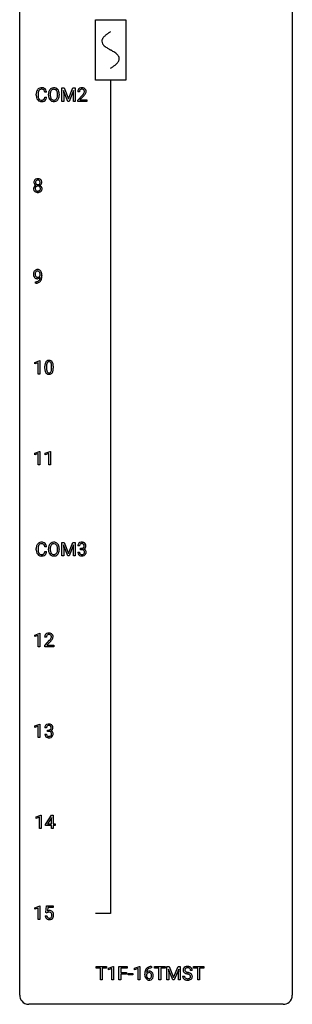
# Model space of a CAD drawing. Extents: x 3 to 27, y -3 to 172.
# Drawn here: x 3 to 27, y -3 to 83 of the extents above; entities that cross this region are included whole.
import ezdxf

# ---------------------------------------------------------------- set-up
doc = ezdxf.new("R2010")
doc.units = 0
for name, color, linetype in [('DEFAULT_255_1_234', 255, 'CONTINUOUS'), ('DEFAULT_255_2_778', 255, 'CONTINUOUS'), ('DEFAULT_255_2_778_1', 255, 'CONTINUOUS')]:
    doc.layers.add(name, color=color, linetype=linetype)

msp = doc.modelspace()

# ---------------------------------------------------------------- linework, layer by layer
at = {"layer": 'DEFAULT_255_1_234'}
for p, q in [((4.226, 76.608), (4.226, 76.72)), ((4.381, 76.716), (4.381, 76.603)), ((5.127, 76.871), (4.972, 76.871)), ((5.296, 76.614), (5.296, 76.699)), ((5.45, 76.711), (5.45, 76.625)), ((6.083, 76.614), (6.083, 76.7)), ((6.237, 76.699), (6.237, 76.625)), ((6.468, 77.247), (6.667, 77.247)), ((6.468, 76.078), (6.468, 77.247)), ((6.99, 76.078), (6.607, 77.022)), ((6.607, 77.022), (6.622, 76.533)), ((6.622, 76.533), (6.622, 76.078)), ((6.667, 77.247), (7.05, 76.293)), ((7.05, 76.293), (7.432, 77.247)), ((7.492, 77.025), (7.108, 76.078)), ((7.432, 77.247), (7.632, 77.247)), ((7.478, 76.533), (7.492, 77.025)), ((7.478, 76.078), (7.478, 76.533)), ((7.632, 77.247), (7.632, 76.078)), ((7.992, 76.903), (7.843, 76.903)), ((7.866, 76.185), (8.27, 76.634)), ((8.358, 76.539), (8.045, 76.199)), ((4.972, 76.449), (5.127, 76.449)), ((6.622, 76.078), (6.468, 76.078)), ((7.108, 76.078), (6.99, 76.078)), ((7.632, 76.078), (7.478, 76.078)), ((7.866, 76.078), (7.866, 76.185)), ((8.632, 76.078), (7.866, 76.078)), ((8.045, 76.199), (8.632, 76.199)), ((8.632, 76.199), (8.632, 76.078)), ((4.147, 60.202), (4.147, 60.327)), ((4.147, 60.327), (4.178, 60.327)), ((4.176, 60.202), (4.147, 60.202)), ((4.57, 60.876), (4.57, 60.935)), ((4.718, 60.905), (4.718, 60.862)), ((4.098, 53.281), (4.524, 53.44)), ((4.524, 53.44), (4.547, 53.44)), ((4.547, 53.44), (4.547, 52.265)), ((4.098, 53.146), (4.098, 53.281)), ((4.398, 53.256), (4.098, 53.146)), ((4.398, 52.265), (4.398, 53.256)), ((4.978, 52.744), (4.978, 52.942)), ((5.126, 52.979), (5.126, 52.741)), ((5.567, 52.724), (5.567, 52.967)), ((5.716, 52.957), (5.716, 52.764)), ((4.547, 52.265), (4.398, 52.265)), ((4.089, 45.343), (4.515, 45.503)), ((4.089, 45.208), (4.089, 45.343)), ((4.389, 45.318), (4.089, 45.208)), ((4.389, 44.328), (4.389, 45.318)), ((4.515, 45.503), (4.538, 45.503)), ((4.538, 45.503), (4.538, 44.328)), ((5.013, 45.343), (5.439, 45.503)), ((5.013, 45.208), (5.013, 45.343)), ((5.313, 45.318), (5.013, 45.208)), ((5.313, 44.328), (5.313, 45.318)), ((5.439, 45.503), (5.462, 45.503)), ((5.462, 45.503), (5.462, 44.328)), ((4.538, 44.328), (4.389, 44.328)), ((5.462, 44.328), (5.313, 44.328)), ((4.226, 36.92), (4.226, 37.033)), ((4.381, 37.029), (4.381, 36.916)), ((5.127, 37.184), (4.972, 37.184)), ((5.296, 36.927), (5.296, 37.011)), ((5.45, 37.023), (5.45, 36.937)), ((6.083, 36.926), (6.083, 37.013)), ((6.237, 37.011), (6.237, 36.937)), ((6.468, 37.56), (6.667, 37.56)), ((6.468, 36.39), (6.468, 37.56)), ((6.99, 36.39), (6.607, 37.335)), ((6.607, 37.335), (6.622, 36.846)), ((6.667, 37.56), (7.05, 36.606)), ((7.05, 36.606), (7.432, 37.56)), ((7.492, 37.337), (7.108, 36.39)), ((7.432, 37.56), (7.632, 37.56)), ((7.478, 36.846), (7.492, 37.337)), ((7.632, 37.56), (7.632, 36.39)), ((8.003, 37.253), (7.854, 37.253)), ((8.082, 36.926), (8.082, 37.047)), ((8.082, 37.047), (8.193, 37.047)), ((4.972, 36.761), (5.127, 36.761)), ((6.622, 36.39), (6.468, 36.39)), ((6.622, 36.846), (6.622, 36.39)), ((7.108, 36.39), (6.99, 36.39)), ((7.478, 36.39), (7.478, 36.846)), ((7.632, 36.39), (7.478, 36.39)), ((7.844, 36.699), (7.993, 36.699)), ((8.193, 36.926), (8.082, 36.926)), ((4.098, 29.468), (4.524, 29.628)), ((4.098, 29.333), (4.098, 29.468)), ((4.398, 29.443), (4.098, 29.333)), ((4.398, 28.453), (4.398, 29.443)), ((4.524, 29.628), (4.547, 29.628)), ((4.547, 29.628), (4.547, 28.453)), ((5.109, 29.278), (4.96, 29.278)), ((4.547, 28.453), (4.398, 28.453)), ((4.983, 28.56), (5.387, 29.009)), ((4.983, 28.453), (4.983, 28.56)), ((5.749, 28.453), (4.983, 28.453)), ((5.475, 28.914), (5.162, 28.574)), ((5.162, 28.574), (5.749, 28.574)), ((5.749, 28.574), (5.749, 28.453)), ((4.098, 21.531), (4.524, 21.69)), ((4.098, 21.396), (4.098, 21.531)), ((4.398, 21.506), (4.098, 21.396)), ((4.398, 20.515), (4.398, 21.506)), ((4.524, 21.69), (4.547, 21.69)), ((4.547, 21.69), (4.547, 20.515)), ((4.961, 20.824), (5.11, 20.824)), ((5.12, 21.378), (4.971, 21.378)), ((5.199, 21.051), (5.199, 21.172)), ((5.199, 21.172), (5.31, 21.172)), ((5.31, 21.051), (5.199, 21.051)), ((4.547, 20.515), (4.398, 20.515)), ((4.204, 13.593), (4.63, 13.753)), ((4.204, 13.458), (4.204, 13.593)), ((4.504, 13.568), (4.204, 13.458)), ((4.504, 12.578), (4.504, 13.568)), ((4.63, 13.753), (4.653, 13.753)), ((4.653, 13.753), (4.653, 12.578)), ((5.034, 12.937), (5.557, 13.747)), ((5.034, 12.849), (5.034, 12.937)), ((5.549, 13.512), (5.202, 12.971)), ((5.202, 12.971), (5.566, 12.971)), ((5.566, 13.544), (5.549, 13.512)), ((5.557, 13.747), (5.716, 13.747)), ((5.566, 12.971), (5.566, 13.544)), ((5.716, 13.747), (5.716, 12.971)), ((5.716, 12.971), (5.878, 12.971)), ((5.878, 12.971), (5.878, 12.849)), ((4.653, 12.578), (4.504, 12.578)), ((5.566, 12.849), (5.034, 12.849)), ((5.566, 12.578), (5.566, 12.849)), ((5.716, 12.578), (5.566, 12.578)), ((5.878, 12.849), (5.716, 12.849)), ((5.716, 12.849), (5.716, 12.578)), ((4.098, 5.656), (4.524, 5.815)), ((4.098, 5.521), (4.098, 5.656)), ((4.398, 5.631), (4.098, 5.521)), ((4.398, 4.64), (4.398, 5.631)), ((4.524, 5.815), (4.547, 5.815)), ((4.547, 5.815), (4.547, 4.64)), ((5.051, 5.227), (5.11, 5.81)), ((5.17, 5.196), (5.051, 5.227)), ((5.11, 5.81), (5.71, 5.81)), ((5.209, 5.228), (5.17, 5.196)), ((5.236, 5.672), (5.201, 5.354)), ((5.71, 5.672), (5.236, 5.672)), ((5.71, 5.81), (5.71, 5.672)), ((4.547, 4.64), (4.398, 4.64)), ((5.009, 4.948), (5.15, 4.948)), ((9.452, 0.391), (9.452, 0.518)), ((9.452, 0.518), (10.356, 0.518)), ((9.827, 0.391), (9.452, 0.391)), ((9.827, -0.651), (9.827, 0.391)), ((10.356, 0.391), (9.98, 0.391)), ((9.98, 0.391), (9.98, -0.651)), ((10.356, 0.518), (10.356, 0.391)), ((10.531, 0.364), (10.956, 0.524)), ((10.531, 0.229), (10.531, 0.364)), ((10.83, 0.339), (10.531, 0.229)), ((10.83, -0.651), (10.83, 0.339)), ((10.956, 0.524), (10.979, 0.524)), ((10.979, 0.524), (10.979, -0.651)), ((11.453, -0.651), (11.453, 0.518)), ((11.453, 0.518), (12.178, 0.518)), ((12.178, 0.391), (11.608, 0.391)), ((11.608, 0.391), (11.608, -0.009)), ((12.178, 0.518), (12.178, 0.391)), ((12.817, 0.364), (13.243, 0.524)), ((12.817, 0.229), (12.817, 0.364)), ((13.117, 0.339), (12.817, 0.229)), ((13.117, -0.651), (13.117, 0.339)), ((13.243, 0.524), (13.266, 0.524)), ((13.266, 0.524), (13.266, -0.651)), ((14.285, 0.393), (14.257, 0.393)), ((14.258, 0.519), (14.285, 0.519)), ((14.285, 0.519), (14.285, 0.393)), ((14.567, 0.391), (14.567, 0.518)), ((14.567, 0.518), (15.472, 0.518)), ((14.942, 0.391), (14.567, 0.391)), ((14.942, -0.651), (14.942, 0.391)), ((15.472, 0.391), (15.096, 0.391)), ((15.096, 0.391), (15.096, -0.651)), ((15.472, 0.518), (15.472, 0.391)), ((15.645, 0.518), (15.844, 0.518)), ((15.645, -0.651), (15.645, 0.518)), ((16.167, -0.651), (15.784, 0.293)), ((15.784, 0.293), (15.799, -0.196)), ((15.844, 0.518), (16.227, -0.436)), ((16.227, -0.436), (16.609, 0.518)), ((16.669, 0.296), (16.285, -0.651)), ((16.609, 0.518), (16.809, 0.518)), ((16.655, -0.196), (16.669, 0.296)), ((16.809, 0.518), (16.809, -0.651)), ((17.857, 0.18), (17.702, 0.18)), ((17.961, 0.391), (17.961, 0.518)), ((17.961, 0.518), (18.865, 0.518)), ((18.336, 0.391), (17.961, 0.391)), ((18.336, -0.651), (18.336, 0.391)), ((18.865, 0.391), (18.489, 0.391)), ((18.489, 0.391), (18.489, -0.651)), ((18.865, 0.518), (18.865, 0.391)), ((9.98, -0.651), (9.827, -0.651)), ((10.979, -0.651), (10.83, -0.651)), ((11.608, -0.651), (11.453, -0.651)), ((11.608, -0.009), (12.098, -0.009)), ((12.098, -0.135), (11.608, -0.135)), ((11.608, -0.135), (11.608, -0.651)), ((12.098, -0.009), (12.098, -0.135)), ((12.257, -0.215), (12.257, -0.094)), ((12.257, -0.094), (12.648, -0.094)), ((12.648, -0.215), (12.257, -0.215)), ((12.648, -0.094), (12.648, -0.215)), ((13.266, -0.651), (13.117, -0.651)), ((13.71, -0.206), (13.71, -0.149)), ((13.86, -0.169), (13.86, -0.223)), ((15.096, -0.651), (14.942, -0.651)), ((15.799, -0.651), (15.645, -0.651)), ((15.799, -0.196), (15.799, -0.651)), ((16.285, -0.651), (16.167, -0.651)), ((16.655, -0.651), (16.655, -0.196)), ((16.809, -0.651), (16.655, -0.651)), ((17.01, -0.312), (17.165, -0.312)), ((18.489, -0.651), (18.336, -0.651))]:
    msp.add_line(p, q, dxfattribs=at)
for centre, radius, start, end in [((5.003, 76.724), 0.777, 169.58372, 180.27579), ((5.188, 76.608), 0.962, 179.99185, 181.53942), ((4.981, 76.597), 0.755, 181.12187, 193.87563), ((4.82, 76.758), 0.59, 155.03659, 169.60032), ((4.706, 76.813), 0.464, 136.78315, 155.24727), ((4.667, 76.846), 0.413, 121.76332, 136.42811), ((5.214, 76.719), 0.832, 174.342, 180.14304), ((5.121, 76.599), 0.739, 179.68175, 189.15053), ((4.951, 76.747), 0.568, 162.93736, 174.62086), ((4.756, 76.809), 0.363, 143.07532, 163.19169), ((4.681, 76.821), 0.441, 95.64597, 121.54906), ((4.68, 76.867), 0.267, 109.29984, 143.30375), ((4.693, 76.816), 0.32, 89.34516, 108.57454), ((4.696, 76.71), 0.553, 89.92421, 96.13779), ((4.701, 76.722), 0.541, 76.67793, 90.45633), ((4.697, 76.698), 0.438, 87.38147, 90.02409), ((4.705, 76.804), 0.332, 74.70086, 87.81245), ((4.736, 76.911), 0.221, 47.43719, 75.06982), ((4.741, 76.881), 0.378, 47.48585, 76.92873), ((4.731, 76.912), 0.224, 27.81666, 46.40083), ((4.62, 76.853), 0.349, 15.76531, 27.94105), ((4.421, 76.795), 0.556, 7.88917, 15.92392), ((4.726, 76.871), 0.395, 16.54241, 46.89335), ((4.565, 76.818), 0.564, 5.40721, 17.03651), ((6.122, 76.703), 0.826, 169.52538, 180.27653), ((6.125, 76.62), 0.829, 180.37239, 188.9252), ((5.932, 76.738), 0.633, 155.83153, 169.509), ((5.804, 76.797), 0.491, 139.62585, 156.03795), ((5.745, 76.845), 0.416, 122.64164, 139.34307), ((6.278, 76.702), 0.828, 174.05091, 179.41769), ((6.227, 76.621), 0.778, 179.69304, 188.79066), ((6.037, 76.73), 0.586, 163.04188, 174.314), ((5.847, 76.79), 0.386, 143.52892, 163.29808), ((5.755, 76.826), 0.437, 93.02237, 122.45576), ((5.753, 76.861), 0.269, 110.82284, 143.91795), ((5.762, 76.823), 0.308, 89.30385, 109.90457), ((5.766, 76.73), 0.534, 89.97534, 93.63419), ((5.77, 76.77), 0.494, 73.74638, 90.42334), ((5.767, 76.757), 0.374, 84.38523, 90.07577), ((5.783, 76.861), 0.269, 36.14372, 85.6627), ((5.787, 76.838), 0.424, 57.66275, 73.45181), ((5.714, 76.808), 0.355, 20.32311, 36.49928), ((5.787, 76.84), 0.422, 29.14402, 57.41469), ((5.552, 76.748), 0.529, 7.89283, 20.29621), ((5.252, 76.705), 0.832, 359.70556, 8.03604), ((5.216, 76.621), 0.868, 353.40299, 359.48478), ((5.693, 76.781), 0.532, 24.09828, 29.73235), ((5.59, 76.739), 0.644, 8.66553, 23.82413), ((5.373, 76.621), 0.864, 350.48771, 0.26254), ((5.366, 76.702), 0.871, 359.78069, 8.82188), ((8.25, 76.907), 0.407, 163.28787, 180.55818), ((8.17, 76.929), 0.324, 133.45412, 162.947), ((8.188, 76.91), 0.35, 100.78694, 133.4384), ((8.304, 76.908), 0.312, 165.90929, 178.86839), ((8.39, 76.903), 0.398, 178.43817, 180.00839), ((8.203, 76.935), 0.208, 136.17574, 166.36747), ((8.191, 76.944), 0.192, 129.72793, 135.7542), ((8.199, 76.932), 0.207, 102.17394, 129.20619), ((8.222, 76.755), 0.508, 89.66053, 101.37042), ((8.223, 76.829), 0.313, 89.54607, 102.54188), ((8.229, 76.761), 0.502, 78.21712, 90.41304), ((8.226, 76.882), 0.259, 82.16021, 90.15058), ((8.24, 76.956), 0.184, 43.44154, 83.16614), ((6.921, 77.827), 1.801, 318.51325, 320.78284), ((7.45, 77.397), 1.119, 320.73727, 323.97371), ((8.265, 76.923), 0.336, 55.92682, 78.48886), ((7.842, 77.113), 0.635, 323.89617, 328.64211), ((7.175, 77.633), 1.611, 317.25868, 319.90461), ((8.232, 76.948), 0.195, 16.17147, 43.52844), ((8.047, 76.987), 0.395, 328.8299, 331.78995), ((8.147, 76.935), 0.282, 331.42552, 352.93648), ((7.558, 77.316), 1.115, 319.64729, 327.09582), ((8.181, 76.935), 0.248, 359.48663, 15.93398), ((8.16, 76.932), 0.269, 353.22487, 0.01693), ((8.284, 76.957), 0.297, 47.92923, 55.4054), ((8.294, 76.968), 0.283, 4.33477, 48.05607), ((7.956, 77.061), 0.641, 326.91354, 338.35052), ((8.228, 76.956), 0.35, 337.89141, 358.99677), ((8.185, 76.951), 0.393, 359.92521, 5.59677), ((4.744, 76.535), 0.51, 193.54796, 219.57567), ((4.661, 76.465), 0.401, 219.36273, 250.06119), ((4.871, 76.557), 0.486, 188.99109, 203.5773), ((4.763, 76.513), 0.369, 203.90773, 215.13124), ((4.67, 76.441), 0.252, 213.90717, 263.88493), ((4.678, 76.528), 0.467, 250.78847, 270.64892), ((4.683, 76.52), 0.332, 263.17585, 270.10311), ((4.686, 76.644), 0.456, 269.67198, 279.06092), ((4.683, 76.789), 0.727, 270.00211, 270.3582), ((4.689, 76.643), 0.581, 269.93585, 282.8096), ((4.713, 76.483), 0.293, 278.87502, 293.63466), ((4.733, 76.461), 0.394, 282.43332, 310.75137), ((4.745, 76.408), 0.211, 293.85534, 310.05188), ((4.745, 76.402), 0.206, 311.06468, 332.01083), ((4.626, 76.467), 0.342, 331.65885, 343.28789), ((4.42, 76.531), 0.558, 343.1446, 351.01062), ((4.266, 76.559), 0.715, 350.71573, 351.16022), ((4.736, 76.45), 0.384, 311.4559, 340.44216), ((4.579, 76.509), 0.551, 340.17743, 353.78143), ((5.925, 76.586), 0.626, 188.72155, 204.82407), ((5.846, 76.552), 0.54, 205.11838, 209.647), ((5.759, 76.498), 0.437, 209.06331, 237.34925), ((5.961, 76.578), 0.508, 188.63313, 202.56296), ((5.836, 76.528), 0.373, 202.80814, 216.11939), ((5.75, 76.486), 0.423, 237.53521, 252.18575), ((5.755, 76.463), 0.269, 215.07559, 264.63797), ((5.764, 76.54), 0.478, 252.52197, 270.44165), ((5.767, 76.546), 0.353, 263.84639, 270.08337), ((5.771, 76.52), 0.327, 269.36494, 287.5152), ((5.769, 76.609), 0.547, 269.91714, 276.3398), ((5.785, 76.495), 0.432, 275.81957, 302.18847), ((5.789, 76.455), 0.26, 288.06303, 323.81133), ((5.702, 76.52), 0.369, 323.65476, 342.65905), ((5.797, 76.472), 0.407, 302.48065, 319.61436), ((5.499, 76.586), 0.582, 342.40919, 353.64511), ((5.736, 76.521), 0.484, 319.88774, 336.13284), ((5.602, 76.581), 0.632, 336.02776, 350.57874), ((4.392, 69.008), 0.373, 164.61861, 180.52924), ((4.351, 69.005), 0.332, 179.99929, 181.16551), ((4.293, 69), 0.274, 180.43165, 213.2714), ((4.302, 69.032), 0.28, 132.24544, 164.50923), ((4.313, 69.013), 0.297, 213.34392, 222.62713), ((4.325, 69.027), 0.315, 222.95484, 244.13725), ((4.331, 69), 0.323, 100.70528, 132.13873), ((4.433, 69.004), 0.265, 168.38021, 180.36024), ((4.41, 69), 0.242, 179.50297, 194.91268), ((4.35, 69.023), 0.18, 135.30531, 168.98823), ((4.352, 68.985), 0.182, 194.97222, 224.1944), ((4.349, 68.982), 0.178, 224.29614, 262.01574), ((4.348, 69.024), 0.178, 105.92297, 135.16629), ((4.361, 68.862), 0.464, 89.67326, 101.24495), ((4.362, 68.974), 0.23, 89.47759, 105.72979), ((4.363, 69.056), 0.253, 261.12504, 270.19599), ((4.367, 68.879), 0.446, 76.28766, 90.45861), ((4.364, 68.956), 0.248, 86.98338, 90.02001), ((4.366, 69.037), 0.234, 269.48256, 285.09883), ((4.371, 69.017), 0.186, 44.39587, 88.24989), ((4.381, 68.979), 0.174, 285.15857, 315.94846), ((4.398, 69.002), 0.321, 47.82402, 76.42669), ((4.373, 69.017), 0.185, 16.3252, 44.7913), ((4.373, 68.987), 0.186, 316.0413, 351.91627), ((4.404, 69.025), 0.312, 296.7586, 325.75365), ((4.326, 69.004), 0.234, 359.47895, 16.06791), ((4.299, 69.001), 0.261, 351.10568, 0.19366), ((4.42, 69.028), 0.286, 6.91687, 47.62614), ((4.443, 68.998), 0.265, 325.84124, 338.47959), ((4.426, 69.002), 0.282, 338.87636, 0.5166), ((4.302, 69.006), 0.407, 359.84197, 7.96945), ((4.29, 68.459), 0.298, 145.67959, 180.62596), ((4.407, 68.456), 0.415, 179.93155, 185.32545), ((4.291, 68.438), 0.298, 184.01044, 228.50718), ((4.306, 68.448), 0.318, 115.55379, 145.64162), ((4.322, 68.475), 0.346, 228.75537, 257.84844), ((4.428, 68.46), 0.287, 171.26519, 180.18594), ((4.411, 68.457), 0.27, 179.51547, 193.64667), ((4.347, 68.476), 0.205, 135.3399, 172.10439), ((4.329, 68.436), 0.186, 193.35406, 225.82569), ((4.34, 68.387), 0.387, 113.24379, 116.20546), ((4.333, 68.443), 0.194, 226.41803, 255.85537), ((4.342, 68.48), 0.199, 104.88559, 135.24483), ((4.36, 68.635), 0.511, 257.45845, 270.42875), ((4.359, 68.537), 0.291, 255.46556, 268.7986), ((4.36, 68.413), 0.268, 89.49592, 104.85798), ((4.364, 68.621), 0.375, 268.34648, 270.01049), ((4.363, 68.39), 0.291, 82.26145, 90.14395), ((4.366, 68.552), 0.307, 269.57591, 282.08231), ((4.367, 68.635), 0.511, 269.61927, 281.979), ((4.377, 68.47), 0.21, 45.30288, 83.19215), ((4.389, 68.453), 0.205, 281.75225, 306.60564), ((4.403, 68.48), 0.352, 281.54739, 310.91699), ((4.399, 68.437), 0.186, 307.135, 314.0278), ((4.383, 68.475), 0.203, 17.29226, 45.46272), ((4.395, 68.439), 0.19, 314.25534, 350.16932), ((4.375, 69.073), 0.369, 296.09023, 297.36181), ((4.401, 68.418), 0.352, 47.90092, 67.19469), ((4.336, 68.462), 0.251, 359.44541, 16.92564), ((4.31, 68.458), 0.277, 349.41457, 0.29307), ((4.445, 68.432), 0.288, 310.84975, 342.7448), ((4.421, 68.442), 0.32, 35.23624, 47.55137), ((4.447, 68.46), 0.289, 359.27597, 35.40141), ((4.372, 68.452), 0.364, 343.12945, 0.57765), ((4.513, 60.987), 0.531, 166.7586, 180.32012), ((4.429, 61.005), 0.444, 154.69551, 166.56798), ((4.343, 61.048), 0.349, 136.33242, 155.08714), ((4.315, 61.072), 0.312, 121.23673, 135.96805), ((4.514, 60.998), 0.385, 166.11003, 178.66543), ((4.396, 61.028), 0.263, 142.10213, 166.38356), ((4.329, 61.046), 0.341, 96.84563, 120.98815), ((4.341, 61.072), 0.193, 112.93823, 142.53208), ((4.343, 61.058), 0.206, 89.2729, 111.91404), ((4.344, 60.952), 0.436, 89.88702, 97.28028), ((4.349, 61.016), 0.372, 70.65056, 90.67491), ((4.348, 61.089), 0.176, 50.38512, 90.6706), ((4.303, 61.035), 0.246, 34.12503, 50.30701), ((4.362, 61.068), 0.319, 36.7493, 69.82199), ((4.254, 60.999), 0.307, 27.20155, 34.68294), ((4.194, 60.971), 0.372, 9.94301, 26.77001), ((4.262, 60.99), 0.446, 15.39587, 37.08401), ((4.049, 60.928), 0.668, 3.94889, 15.67986), ((4.537, 60.983), 0.555, 179.96523, 184.30139), ((4.446, 60.973), 0.464, 183.9376, 204.12763), ((4.378, 60.945), 0.39, 204.34475, 209.0454), ((4.315, 60.906), 0.315, 208.47272, 236.21349), ((4.618, 60.992), 0.49, 178.26321, 180.01111), ((4.538, 60.989), 0.41, 179.6162, 191.87872), ((4.416, 60.962), 0.285, 191.61917, 215.29723), ((4.299, 60.885), 0.289, 236.47179, 254.35413), ((4.163, 61.106), 0.904, 270.82072, 273.4013), ((4.172, 60.924), 0.597, 270.6215, 281.40628), ((4.397, 60.95), 0.262, 215.73201, 216.53554), ((4.343, 60.907), 0.193, 215.74867, 239.97275), ((4.182, 60.881), 0.678, 272.92817, 286.49228), ((4.313, 60.941), 0.347, 254.59991, 270.41803), ((4.336, 60.902), 0.185, 241.06502, 269.28105), ((4.215, 60.718), 0.387, 281.18526, 299.06211), ((4.316, 60.941), 0.347, 269.99664, 270.79004), ((4.319, 60.895), 0.301, 270.26331, 297.38519), ((4.34, 60.951), 0.234, 268.40625, 270.00713), ((4.34, 60.946), 0.229, 269.9447, 306.82489), ((4.255, 60.65), 0.436, 285.95414, 318.88781), ((4.252, 60.646), 0.306, 299.50678, 313.12009), ((4.29, 60.951), 0.364, 297.40373, 320.01676), ((4.254, 60.638), 0.298, 313.85262, 338.59893), ((4.316, 60.989), 0.278, 305.50724, 327.07734), ((4.092, 60.705), 0.474, 338.25236, 351.24309), ((4.328, 60.979), 0.263, 327.41049, 336.84017), ((3.851, 60.746), 0.718, 350.94095, 357.66919), ((4.019, 60.939), 0.551, 359.66338, 10.11753), ((4.286, 60.619), 0.392, 319.33432, 322.09989), ((4.199, 60.678), 0.497, 322.85781, 342.15279), ((3.877, 60.786), 0.836, 341.83595, 352.98842), ((3.349, 60.855), 1.37, 352.83663, 0.27827), ((3.809, 60.906), 0.909, 359.92924, 4.26653), ((5.334, 53.135), 0.328, 144.58839, 148.11763), ((5.3, 53.159), 0.286, 101.64409, 144.51424), ((5.326, 53.158), 0.168, 105.79811, 149.73881), ((5.343, 52.99), 0.46, 89.5284, 102.58198), ((5.344, 53.091), 0.237, 89.38069, 105.67626), ((5.351, 52.987), 0.464, 77.04379, 90.50813), ((5.347, 53.066), 0.263, 81.10601, 90.2185), ((5.365, 53.154), 0.173, 30.74079, 82.46571), ((5.391, 53.151), 0.295, 48.27786, 77.49947), ((5.398, 53.164), 0.281, 36.31421, 47.63059), ((5.311, 53.105), 0.386, 18.29318, 35.67692), ((6.173, 52.947), 1.195, 173.76756, 180.23155), ((6.33, 52.762), 1.353, 180.74494, 181.151), ((6.05, 52.751), 1.072, 180.89762, 188.00555), ((5.721, 52.998), 0.74, 164.30586, 173.90022), ((5.655, 52.694), 0.673, 187.88164, 198.23465), ((5.43, 53.082), 0.437, 148.7922, 164.56838), ((5.406, 52.61), 0.41, 197.96935, 215.26236), ((6.274, 52.969), 1.148, 177.86317, 179.50441), ((6.167, 52.737), 1.04, 179.79956, 185.24604), ((5.971, 52.983), 0.844, 172.02595, 178.07032), ((5.763, 52.699), 0.634, 185.14116, 193.00796), ((5.641, 53.03), 0.511, 163.37633, 172.1411), ((5.498, 52.636), 0.363, 192.78976, 205.25077), ((5.432, 53.094), 0.292, 149.42089, 163.62864), ((5.394, 52.59), 0.248, 205.80054, 211.25375), ((5.341, 52.555), 0.185, 210.37898, 238.40081), ((5.364, 52.544), 0.171, 287.7958, 329.08087), ((5.269, 52.604), 0.284, 328.66347, 343.33251), ((5.313, 53.12), 0.236, 24.28712, 31.39356), ((5.196, 53.07), 0.363, 12.08056, 23.8174), ((5.051, 52.671), 0.512, 343.04995, 351.93934), ((4.92, 53.009), 0.646, 4.83622, 12.29045), ((4.705, 52.722), 0.862, 351.8069, 357.79592), ((4.499, 52.971), 1.068, 359.80904, 4.94079), ((4.381, 52.739), 1.186, 357.58719, 359.26775), ((5.254, 52.622), 0.447, 329.28036, 344.74728), ((5.057, 53.018), 0.654, 8.02467, 18.56052), ((4.955, 52.707), 0.758, 344.49347, 353.97655), ((4.641, 52.956), 1.075, 1.12741, 8.17183), ((4.491, 52.759), 1.225, 353.8442, 0.22879), ((4.317, 52.944), 1.399, 0.54241, 1.3863), ((5.304, 52.542), 0.287, 215.86183, 257.27886), ((5.344, 52.697), 0.447, 256.62289, 270.51044), ((5.339, 52.559), 0.188, 239.65206, 265.97938), ((5.348, 52.627), 0.256, 265.13154, 270.06033), ((5.351, 52.594), 0.224, 269.33147, 287.2178), ((5.351, 52.709), 0.459, 269.59773, 281.67344), ((5.391, 52.542), 0.288, 280.58014, 324.91731), ((5.354, 52.568), 0.334, 324.93524, 328.61605), ((5.003, 37.037), 0.777, 169.58372, 180.27579), ((4.82, 37.071), 0.59, 155.03659, 169.60032), ((4.706, 37.125), 0.464, 136.78315, 155.24727), ((4.667, 37.158), 0.413, 121.76332, 136.42811), ((5.214, 37.031), 0.832, 174.342, 180.14304), ((4.951, 37.06), 0.568, 162.93736, 174.62086), ((4.756, 37.121), 0.363, 143.07532, 163.19169), ((4.681, 37.134), 0.441, 95.64597, 121.54906), ((4.68, 37.18), 0.267, 109.29984, 143.30375), ((4.693, 37.129), 0.32, 89.34516, 108.57454), ((4.696, 37.023), 0.553, 89.92421, 96.13779), ((4.701, 37.035), 0.541, 76.67793, 90.45633), ((4.697, 37.011), 0.438, 87.38147, 90.02409), ((4.705, 37.116), 0.332, 74.70086, 87.81245), ((4.736, 37.224), 0.221, 47.43719, 75.06982), ((4.741, 37.194), 0.378, 47.48585, 76.92873), ((4.731, 37.224), 0.224, 27.81666, 46.40083), ((4.62, 37.165), 0.349, 15.76531, 27.94105), ((4.421, 37.108), 0.556, 7.88917, 15.92392), ((4.726, 37.184), 0.395, 16.54241, 46.89335), ((4.565, 37.131), 0.564, 5.40721, 17.03651), ((6.122, 37.015), 0.826, 169.52538, 180.27653), ((5.932, 37.05), 0.633, 155.83153, 169.509), ((5.804, 37.11), 0.491, 139.62585, 156.03795), ((5.745, 37.157), 0.416, 122.64164, 139.34307), ((6.278, 37.015), 0.828, 174.05091, 179.41769), ((6.037, 37.043), 0.586, 163.04188, 174.314), ((5.847, 37.103), 0.386, 143.52892, 163.29808), ((5.755, 37.139), 0.437, 93.02237, 122.45576), ((5.753, 37.174), 0.269, 110.82284, 143.91795), ((5.762, 37.136), 0.308, 89.30385, 109.90457), ((5.766, 37.042), 0.534, 89.97534, 93.63419), ((5.77, 37.082), 0.494, 73.74638, 90.42334), ((5.767, 37.07), 0.374, 84.38523, 90.07577), ((5.783, 37.174), 0.269, 36.14372, 85.6627), ((5.787, 37.15), 0.424, 57.66275, 73.45181), ((5.714, 37.121), 0.355, 20.32311, 36.49928), ((5.787, 37.152), 0.422, 29.14402, 57.41469), ((5.552, 37.061), 0.529, 7.89283, 20.29621), ((5.252, 37.017), 0.832, 359.70556, 8.03604), ((5.693, 37.094), 0.532, 24.09828, 29.73235), ((5.59, 37.051), 0.644, 8.66553, 23.82413), ((5.366, 37.015), 0.871, 359.78069, 8.82188), ((8.165, 37.257), 0.31, 155.34845, 180.74847), ((8.16, 37.254), 0.307, 131.57446, 154.47985), ((8.191, 37.223), 0.352, 96.98755, 131.96907), ((8.26, 37.254), 0.257, 172.50968, 180.13669), ((8.187, 37.266), 0.183, 133.83493, 173.53444), ((8.192, 37.26), 0.191, 103.29318, 133.5619), ((8.213, 37.098), 0.478, 89.85961, 97.78252), ((8.212, 37.181), 0.273, 89.53249, 103.53194), ((8.19, 37.387), 0.339, 270.49199, 281.89516), ((8.218, 37.072), 0.504, 78.36554, 90.41315), ((8.218, 37.153), 0.301, 76.11166, 90.70262), ((8.215, 37.276), 0.226, 281.66917, 301.29431), ((8.257, 37.292), 0.157, 13.95772, 77.67131), ((8.254, 37.238), 0.334, 56.62291, 78.63873), ((8.232, 37.245), 0.191, 301.78331, 311.75453), ((8.241, 37.235), 0.177, 311.73239, 354.28024), ((8.247, 37.32), 0.357, 292.54022, 293.69249), ((8.286, 36.674), 0.331, 57.64355, 72.86251), ((8.274, 37.266), 0.297, 292.98021, 325.23923), ((8.122, 37.252), 0.297, 359.18053, 15.04531), ((8.168, 37.248), 0.251, 353.09379, 0.11815), ((8.275, 37.275), 0.291, 47.02535, 56.08541), ((8.277, 37.279), 0.287, 10.9208, 46.77781), ((8.259, 37.277), 0.315, 325.23337, 332.87456), ((8.324, 37.246), 0.243, 332.35499, 359.71794), ((8.141, 37.248), 0.427, 359.63645, 11.60873), ((5.188, 36.92), 0.962, 179.99185, 181.53942), ((4.981, 36.909), 0.755, 181.12187, 193.87563), ((4.744, 36.848), 0.51, 193.54796, 219.57567), ((4.661, 36.777), 0.401, 219.36273, 250.06119), ((5.121, 36.912), 0.739, 179.68175, 189.15053), ((4.871, 36.87), 0.486, 188.99109, 203.5773), ((4.763, 36.825), 0.369, 203.90773, 215.13124), ((4.67, 36.754), 0.252, 213.90717, 263.88493), ((4.678, 36.841), 0.467, 250.78847, 270.64892), ((4.683, 36.832), 0.332, 263.17585, 270.10311), ((4.686, 36.957), 0.456, 269.67198, 279.06092), ((4.683, 37.101), 0.727, 270.00211, 270.3582), ((4.689, 36.955), 0.581, 269.93585, 282.8096), ((4.713, 36.795), 0.293, 278.87502, 293.63466), ((4.733, 36.774), 0.394, 282.43332, 310.75137), ((4.745, 36.72), 0.211, 293.85534, 310.05188), ((4.745, 36.714), 0.206, 311.06468, 332.01083), ((4.626, 36.78), 0.342, 331.65885, 343.28789), ((4.42, 36.843), 0.558, 343.1446, 351.01062), ((4.266, 36.871), 0.715, 350.71573, 351.16022), ((4.736, 36.763), 0.384, 311.4559, 340.44216), ((4.579, 36.821), 0.551, 340.17743, 353.78143), ((6.125, 36.932), 0.829, 180.37239, 188.9252), ((5.925, 36.899), 0.626, 188.72155, 204.82407), ((5.846, 36.865), 0.54, 205.11838, 209.647), ((5.759, 36.81), 0.437, 209.06331, 237.34925), ((6.227, 36.933), 0.778, 179.69304, 188.79066), ((5.961, 36.891), 0.508, 188.63313, 202.56296), ((5.836, 36.84), 0.373, 202.80814, 216.11939), ((5.75, 36.799), 0.423, 237.53521, 252.18575), ((5.755, 36.775), 0.269, 215.07559, 264.63797), ((5.764, 36.853), 0.478, 252.52197, 270.44165), ((5.767, 36.858), 0.353, 263.84639, 270.08337), ((5.771, 36.832), 0.327, 269.36494, 287.5152), ((5.769, 36.921), 0.547, 269.91714, 276.3398), ((5.785, 36.807), 0.432, 275.81957, 302.18847), ((5.789, 36.768), 0.26, 288.06303, 323.81133), ((5.702, 36.833), 0.369, 323.65476, 342.65905), ((5.797, 36.785), 0.407, 302.48065, 319.61436), ((5.499, 36.899), 0.582, 342.40919, 353.64511), ((5.216, 36.934), 0.868, 353.40299, 359.48478), ((5.736, 36.833), 0.484, 319.88774, 336.13284), ((5.602, 36.894), 0.632, 336.02776, 350.57874), ((5.373, 36.933), 0.864, 350.48771, 0.26254), ((8.24, 36.699), 0.396, 179.97553, 183.23231), ((8.136, 36.686), 0.291, 181.81829, 229.64551), ((8.177, 36.732), 0.354, 229.4223, 256.85562), ((8.223, 36.697), 0.229, 179.44651, 196.28693), ((8.174, 36.683), 0.179, 196.56615, 227.7059), ((8.19, 36.702), 0.203, 227.76521, 257.87628), ((8.211, 36.871), 0.496, 256.68289, 270.44121), ((8.213, 36.796), 0.3, 257.45844, 270.4266), ((8.188, 36.471), 0.456, 84.01934, 89.33312), ((8.217, 36.825), 0.329, 269.59621, 280.87892), ((8.217, 36.875), 0.5, 269.72864, 280.38564), ((8.204, 36.607), 0.319, 71.90101, 84.35543), ((8.24, 36.71), 0.212, 280.63464, 299.85959), ((8.24, 36.713), 0.207, 49.50886, 72.18365), ((8.248, 36.731), 0.354, 279.78299, 311.62557), ((8.259, 36.674), 0.171, 300.35763, 314.5518), ((8.258, 36.738), 0.176, 12.94982, 48.75514), ((8.251, 36.68), 0.182, 315.07284, 345.0431), ((8.159, 36.707), 0.278, 344.59866, 357.92696), ((8.172, 36.716), 0.265, 359.50479, 13.42396), ((8.069, 36.713), 0.367, 357.47489, 0.02311), ((8.322, 36.732), 0.263, 36.72489, 57.4698), ((8.285, 36.688), 0.297, 311.63595, 343.76518), ((8.321, 36.733), 0.263, 8.05451, 36.35611), ((8.197, 36.713), 0.389, 343.98299, 0.55716), ((8.234, 36.718), 0.351, 359.83206, 8.587), ((5.367, 29.282), 0.407, 163.28787, 180.55818), ((5.287, 29.304), 0.324, 133.45412, 162.947), ((5.305, 29.285), 0.35, 100.78694, 133.4384), ((5.421, 29.283), 0.312, 165.90929, 178.86839), ((5.507, 29.278), 0.398, 178.43817, 180.00839), ((5.32, 29.31), 0.208, 136.17574, 166.36747), ((5.308, 29.319), 0.192, 129.72793, 135.7542), ((5.316, 29.307), 0.207, 102.17394, 129.20619), ((5.339, 29.13), 0.508, 89.66053, 101.37042), ((5.34, 29.204), 0.313, 89.54607, 102.54188), ((5.346, 29.136), 0.502, 78.21712, 90.41304), ((5.343, 29.257), 0.259, 82.16021, 90.15058), ((5.357, 29.331), 0.184, 43.44154, 83.16614), ((5.382, 29.298), 0.336, 55.92682, 78.48886), ((5.349, 29.323), 0.195, 16.17147, 43.52844), ((5.263, 29.31), 0.282, 331.42552, 352.93648), ((5.298, 29.31), 0.248, 359.48663, 15.93398), ((5.277, 29.307), 0.269, 353.22487, 0.01693), ((5.401, 29.332), 0.297, 47.92923, 55.4054), ((5.411, 29.343), 0.283, 4.33477, 48.05607), ((5.345, 29.331), 0.35, 337.89141, 358.99677), ((5.302, 29.326), 0.393, 359.92521, 5.59677), ((4.038, 30.202), 1.801, 318.51325, 320.78284), ((4.567, 29.772), 1.119, 320.73727, 323.97371), ((4.959, 29.488), 0.635, 323.89617, 328.64211), ((4.291, 30.008), 1.611, 317.25868, 319.90461), ((5.164, 29.362), 0.395, 328.8299, 331.78995), ((4.675, 29.691), 1.115, 319.64729, 327.09582), ((5.073, 29.436), 0.641, 326.91354, 338.35052), ((5.282, 21.382), 0.31, 155.34845, 180.74847), ((5.277, 21.379), 0.307, 131.57446, 154.47985), ((5.308, 21.348), 0.352, 96.98755, 131.96907), ((5.304, 21.391), 0.183, 133.83493, 173.53444), ((5.309, 21.385), 0.191, 103.29318, 133.5619), ((5.33, 21.223), 0.478, 89.85961, 97.78252), ((5.329, 21.306), 0.273, 89.53249, 103.53194), ((5.335, 21.197), 0.504, 78.36554, 90.41315), ((5.335, 21.278), 0.301, 76.11166, 90.70262), ((5.374, 21.417), 0.157, 13.95772, 77.67131), ((5.371, 21.363), 0.334, 56.62291, 78.63873), ((5.392, 21.4), 0.291, 47.02535, 56.08541), ((5.394, 21.404), 0.287, 10.9208, 46.77781), ((5.357, 20.824), 0.396, 179.97553, 183.23231), ((5.253, 20.811), 0.291, 181.81829, 229.64551), ((5.34, 20.822), 0.229, 179.44651, 196.28693), ((5.377, 21.379), 0.257, 172.50968, 180.13669), ((5.291, 20.808), 0.179, 196.56615, 227.7059), ((5.307, 20.827), 0.203, 227.76521, 257.87628), ((5.307, 21.512), 0.339, 270.49199, 281.89516), ((5.305, 20.596), 0.456, 84.01934, 89.33312), ((5.321, 20.732), 0.319, 71.90101, 84.35543), ((5.332, 21.401), 0.226, 281.66917, 301.29431), ((5.357, 20.835), 0.212, 280.63464, 299.85959), ((5.357, 20.838), 0.207, 49.50886, 72.18365), ((5.349, 21.37), 0.191, 301.78331, 311.75453), ((5.376, 20.799), 0.171, 300.35763, 314.5518), ((5.358, 21.36), 0.177, 311.73239, 354.28024), ((5.375, 20.863), 0.176, 12.94982, 48.75514), ((5.368, 20.805), 0.182, 315.07284, 345.0431), ((5.364, 21.445), 0.357, 292.54022, 293.69249), ((5.403, 20.799), 0.331, 57.64355, 72.86251), ((5.391, 21.391), 0.297, 292.98021, 325.23923), ((5.239, 21.377), 0.297, 359.18053, 15.04531), ((5.285, 21.373), 0.251, 353.09379, 0.11815), ((5.276, 20.832), 0.278, 344.59866, 357.92696), ((5.289, 20.841), 0.265, 359.50479, 13.42396), ((5.186, 20.838), 0.367, 357.47489, 0.02311), ((5.439, 20.857), 0.263, 36.72489, 57.4698), ((5.402, 20.813), 0.297, 311.63595, 343.76518), ((5.376, 21.402), 0.315, 325.23337, 332.87456), ((5.438, 20.858), 0.263, 8.05451, 36.35611), ((5.441, 21.371), 0.243, 332.35499, 359.71794), ((5.258, 21.373), 0.427, 359.63645, 11.60873), ((5.314, 20.838), 0.389, 343.98299, 0.55716), ((5.351, 20.843), 0.351, 359.83206, 8.587), ((5.294, 20.857), 0.354, 229.4223, 256.85562), ((5.328, 20.996), 0.496, 256.68289, 270.44121), ((5.33, 20.921), 0.3, 257.45844, 270.4266), ((5.334, 20.95), 0.329, 269.59621, 280.87892), ((5.334, 21), 0.5, 269.72864, 280.38564), ((5.365, 20.856), 0.354, 279.78299, 311.62557), ((5.387, 5.036), 0.368, 93.71822, 120.2539), ((5.316, 5.088), 0.176, 114.19507, 127.3641), ((5.339, 5.034), 0.235, 98.98309, 113.89089), ((5.36, 4.911), 0.36, 89.68049, 99.16144), ((5.362, 4.978), 0.293, 84.69576, 90.06762), ((5.396, 4.955), 0.449, 89.96602, 94.2496), ((5.374, 5.059), 0.211, 41.78503, 85.98928), ((5.4, 5.014), 0.39, 73.80433, 90.55859), ((5.424, 5.1), 0.302, 41.30715, 73.54302), ((5.351, 5.04), 0.241, 12.64903, 41.60813), ((5.382, 5.064), 0.356, 13.5076, 41.21742), ((5.457, 4.987), 0.449, 184.92471, 194.49759), ((5.333, 4.95), 0.32, 193.75369, 228.52712), ((5.34, 4.962), 0.334, 228.90239, 256.33143), ((5.476, 4.99), 0.329, 187.36005, 198.67329), ((5.371, 4.954), 0.218, 198.44517, 217.79448), ((5.341, 4.933), 0.182, 218.28872, 228.56124), ((5.351, 4.946), 0.198, 228.96549, 258.12347), ((5.37, 5.082), 0.458, 256.24271, 270.44863), ((5.372, 5.034), 0.288, 257.72583, 270.40136), ((5.376, 4.99), 0.244, 269.42044, 286.4209), ((5.377, 5.103), 0.479, 269.57701, 282.42148), ((5.391, 4.936), 0.188, 286.72514, 320.60036), ((5.415, 4.948), 0.319, 281.83964, 316.54578), ((5.353, 4.967), 0.237, 320.67126, 344.54417), ((5.237, 5.001), 0.358, 344.24122, 356.73571), ((5.246, 5.014), 0.35, 359.55769, 12.95349), ((5.112, 5.011), 0.483, 356.35488, 0.05003), ((5.409, 4.951), 0.326, 316.81712, 323.14928), ((5.379, 4.969), 0.36, 323.673, 348.16725), ((5.218, 5.021), 0.526, 1.13313, 13.88294), ((5.204, 5.009), 0.54, 347.85724, 0.42933), ((5.077, 5.013), 0.667, 359.99194, 1.54425), ((14.923, -0.143), 1.213, 171.45252, 180.31588), ((14.483, -0.074), 0.768, 157.98026, 171.62467), ((14.262, 0.014), 0.53, 141.4298, 157.8541), ((14.198, 0.059), 0.451, 102.87158, 140.85647), ((14.091, -0.189), 0.303, 95.8331, 138.99549), ((14.546, -0.051), 0.687, 173.78106, 174.92546), ((14.405, -0.032), 0.545, 161.28498, 174.20767), ((14.24, 0.027), 0.369, 134.53027, 161.62109), ((14.224, 0.038), 0.35, 104.28553, 133.86293), ((14.113, -0.317), 0.433, 89.87537, 97.0544), ((14.263, -0.185), 0.703, 90.37783, 103.58693), ((14.118, -0.234), 0.349, 71.64078, 90.62401), ((14.262, -0.107), 0.5, 90.6001, 104.5147), ((14.133, -0.178), 0.292, 39.63678, 71.01902), ((14.069, -0.233), 0.376, 10.65873, 39.9044), ((17.326, 0.22), 0.28, 132.48342, 181.02422), ((17.327, 0.213), 0.28, 179.50616, 199.86946), ((17.32, 0.214), 0.274, 200.67819, 228.17639), ((17.386, 0.164), 0.361, 129.25325, 133.42427), ((17.369, 0.262), 0.342, 227.40645, 229.98812), ((17.4, 0.142), 0.388, 101.98776, 128.87426), ((17.434, 0.218), 0.232, 175.17794, 180.05819), ((17.35, 0.217), 0.147, 179.61422, 228.1246), ((17.366, 0.228), 0.163, 127.72875, 176.71052), ((17.394, 0.258), 0.207, 226.57796, 230.88), ((17.441, 0.32), 0.285, 231.46351, 241.92608), ((17.39, 0.198), 0.201, 114.0401, 127.98507), ((17.561, 0.54), 0.536, 241.71785, 248.32596), ((17.418, 0.134), 0.271, 99.06953, 113.76586), ((17.44, -0.03), 0.564, 89.59066, 102.31693), ((17.699, 0.884), 0.906, 248.20077, 252.45284), ((17.442, -0.011), 0.418, 89.66975, 99.23096), ((17.82, 1.256), 1.297, 252.33911, 254.34695), ((17.447, 0.002), 0.532, 77.23608, 90.32483), ((17.445, -0.05), 0.457, 86.26405, 90.05263), ((17.065, -1.442), 1.504, 71.01972, 74.4087), ((17.455, 0.071), 0.336, 73.78883, 86.66527), ((17.488, 0.181), 0.221, 48.59278, 74.12415), ((17.468, 0.099), 0.433, 63.83778, 77.08094), ((17.505, 0.201), 0.195, 14.97812, 48.20043), ((17.496, 0.15), 0.375, 45.98643, 64.16077), ((17.434, 0.182), 0.268, 359.46934, 14.98322), ((17.522, 0.18), 0.335, 32.27474, 45.65471), ((17.528, 0.182), 0.329, 359.65074, 32.61303), ((14.365, -0.211), 0.655, 179.63451, 191.78365), ((14.171, -0.254), 0.456, 191.41158, 218.60778), ((14.083, -0.328), 0.341, 218.16651, 245.87812), ((14.076, -0.246), 0.23, 145.29749, 160.26603), ((14.383, -0.226), 0.523, 179.65143, 190.28559), ((14.214, -0.258), 0.351, 190.09454, 207.50982), ((14.093, -0.26), 0.252, 124.9745, 144.8959), ((14.157, -0.285), 0.288, 207.95832, 216.32511), ((14.123, -0.313), 0.245, 215.76614, 232.54568), ((14.082, -0.313), 0.354, 246.91402, 270.74373), ((14.089, -0.245), 0.237, 89.8751, 126.20717), ((14.085, -0.362), 0.183, 232.80054, 270.66056), ((14.089, -0.325), 0.219, 269.35537, 288.47443), ((14.088, -0.211), 0.457, 269.88743, 276.79177), ((14.09, -0.243), 0.235, 85.01407, 90.05133), ((14.096, -0.193), 0.184, 36.82507, 85.74157), ((14.11, -0.341), 0.325, 275.63421, 317.82485), ((14.099, -0.36), 0.183, 289.18333, 322.96838), ((14.054, -0.231), 0.241, 32.30354, 38.08267), ((14.038, -0.312), 0.261, 322.60079, 346.51824), ((14.023, -0.248), 0.276, 11.04823, 31.81465), ((13.922, -0.283), 0.38, 346.25822, 358.77416), ((13.896, -0.274), 0.407, 359.6214, 11.28391), ((13.82, -0.277), 0.482, 358.37552, 0.0098), ((14.077, -0.314), 0.367, 318.14097, 347.61186), ((13.911, -0.274), 0.539, 347.24869, 0.43693), ((13.915, -0.267), 0.535, 359.6826, 11.13262), ((17.318, -0.316), 0.309, 179.24192, 215.26485), ((17.346, -0.297), 0.342, 215.34032, 233.08431), ((17.401, -0.222), 0.436, 233.16701, 246.4951), ((17.447, 0.362), 0.469, 230.49822, 241.80871), ((17.395, -0.315), 0.23, 179.33546, 199.10458), ((17.362, -0.324), 0.196, 199.88289, 232.70632), ((17.6, 0.642), 0.788, 241.63371, 249.00645), ((17.443, -0.134), 0.533, 246.13834, 248.05428), ((17.409, -0.264), 0.272, 232.37382, 255.51366), ((17.448, -0.115), 0.553, 248.27076, 270.40556), ((17.768, 1.075), 1.252, 248.9199, 254.14398), ((17.443, -0.14), 0.401, 255.24463, 267.53208), ((16.982, -1.672), 1.604, 71.71831, 73.92587), ((17.452, -0.017), 0.525, 267.1558, 270.02868), ((17.455, -0.061), 0.48, 269.7, 278.16602), ((17.453, 0.089), 0.756, 269.97084, 272.8178), ((17.161, -1.133), 1.037, 68.00628, 71.80534), ((17.465, -0.091), 0.576, 272.43827, 284.64655), ((17.48, -0.234), 0.305, 278.02313, 290.62547), ((17.333, -0.71), 0.58, 62.25152, 68.12206), ((17.235, -0.953), 0.986, 66.18473, 71.08637), ((17.515, -0.327), 0.206, 290.66198, 307.0371), ((17.472, -0.45), 0.285, 52.73864, 62.49791), ((17.515, -0.273), 0.387, 284.37343, 307.14244), ((17.39, -0.602), 0.603, 59.35363, 66.26918), ((17.545, -0.364), 0.159, 306.39436, 355.30305), ((17.554, -0.341), 0.149, 16.47233, 52.62622), ((17.508, -0.354), 0.196, 359.41795, 16.19718), ((17.479, -0.452), 0.428, 49.10209, 59.3294), ((17.494, -0.356), 0.21, 354.36604, 0.06987), ((17.538, -0.309), 0.345, 307.65515, 308.45298), ((17.584, -0.36), 0.276, 307.59171, 336.43155), ((17.561, -0.359), 0.304, 32.79199, 49.25055), ((17.593, -0.336), 0.264, 31.11812, 32.40053), ((17.584, -0.339), 0.274, 8.1117, 30.79588), ((17.566, -0.358), 0.293, 337.47311, 0.75373), ((17.503, -0.353), 0.356, 359.83892, 8.47065)]:
    msp.add_arc(centre, radius, start, end, dxfattribs=at)
at = {"layer": 'DEFAULT_255_2_778'}
for p, q in [((2.779, -1.984), (2.779, 171.053)), ((26.591, 171.053), (26.591, -1.984)), ((9.393, 83.211), (12.039, 83.211)), ((9.393, 77.92), (9.393, 83.211)), ((12.039, 83.211), (12.039, 77.92)), ((12.039, 77.92), (9.393, 77.92)), ((10.716, 77.92), (10.716, 5.159)), ((10.716, 5.159), (9.393, 5.159)), ((25.797, -2.778), (3.572, -2.778))]:
    msp.add_line(p, q, dxfattribs=at)
for centre, start, end in [((3.57, -1.986), 179.85241, 219.16419), ((3.57, -1.987), 219.12821, 270.1454), ((25.8, -1.986), 309.47617, 0.14826), ((25.799, -1.987), 269.85174, 309.51118)]:
    msp.add_arc(centre, 0.791, start, end, dxfattribs=at)
at = {"layer": 'DEFAULT_255_2_778_1'}
for centre, radius, start, end in [((11.026, 80.899), 1.205, 135.3894, 139.9687), ((11.288, 80.64), 1.574, 131.86162, 135.41688), ((11.586, 80.309), 2.019, 128.87492, 131.87266), ((11.92, 79.895), 2.551, 126.43269, 128.88774), ((12.306, 79.372), 3.201, 124.18558, 126.43388), ((12.746, 78.726), 3.983, 122.34079, 124.19468), ((13.193, 78.022), 4.816, 120.94429, 122.35175), ((10.343, 81.328), 0.391, 164.32203, 179.80831), ((10.364, 81.336), 0.412, 180.94994, 213.81115), ((10.445, 81.3), 0.496, 153.77063, 164.34848), ((10.597, 81.226), 0.665, 145.87874, 153.81462), ((10.64, 81.506), 0.736, 212.82712, 224.25847), ((10.793, 81.094), 0.902, 139.93017, 145.92604), ((11.023, 81.875), 1.268, 224.13762, 231.45083), ((11.666, 82.678), 2.296, 231.39559, 236.12565), ((13.498, 85.425), 5.598, 236.22332, 239.13147), ((25.448, 105.152), 28.662, 238.86069, 239.07111), ((6.276, 73.055), 8.725, 57.24209, 59.4063), ((9.503, 78.086), 2.748, 52.82893, 57.07903), ((10.278, 79.107), 1.466, 46.30419, 52.85965), ((10.71, 79.557), 0.842, 36.21742, 46.40909), ((10.995, 79.762), 0.492, 17.40038, 36.54897), ((9.075, 81.832), 3.29, 303.95594, 306.12663), ((9.478, 81.281), 2.608, 306.11652, 308.73002), ((9.832, 80.839), 2.042, 308.72305, 311.74709), ((10.141, 80.494), 1.578, 311.72988, 315.46709), ((10.404, 80.235), 1.209, 315.45776, 319.80379), ((10.632, 80.043), 0.911, 319.75609, 325.69761), ((10.828, 79.91), 0.675, 325.66009, 333.31227), ((10.982, 79.834), 0.503, 333.25062, 343.84657), ((11.109, 79.801), 0.371, 0.06769, 16.79513), ((11.088, 79.803), 0.392, 343.80352, 359.7912), ((8.243, 83.103), 4.809, 300.94348, 302.37581), ((8.663, 82.441), 4.026, 302.37334, 303.97122)]:
    msp.add_arc(centre, radius, start, end, dxfattribs=at)

doc.saveas('drawing.dxf')
